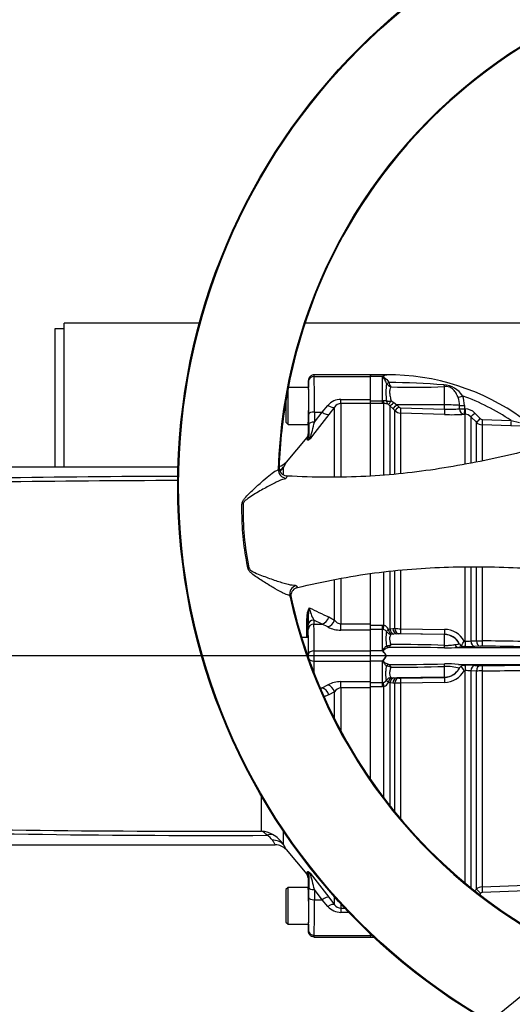
# Paper-space layout 'Sheet1' of a CAD drawing. Units: millimetres. Extents: x 0 to 594, y 0 to 420.
# Drawn here: x 87 to 121, y 301 to 371 of the extents above; entities that cross this region are included whole.
import ezdxf
from ezdxf.enums import TextEntityAlignment as Align
from ezdxf.lldxf.tags import DXFTag

# ---------------------------------------------------------------- set-up
doc = ezdxf.new("R2010")
doc.units = ezdxf.units.MM
for name, color, linetype in [('Default', 7, 'Continuous'), ('DV2_Default', 7, 'Continuous'), ('GB-IB9-CTUBE_200', 7, 'Continuous'), ('II2-01-STD', 7, 'Continuous'), ('II2-04THW-STD', 7, 'Continuous'), ('II2-05-STD', 7, 'Continuous'), ('TSH-1', 7, 'Continuous')]:
    doc.layers.add(name, color=color, linetype=linetype)
doc.styles.add('SEACAD_Arial', font='arial.ttf')
tags = doc.linetypes.add('CENTER2', pattern=[28.575, 19.05, -3.175, 3.175, -3.175]).pattern_tags.tags
tags[10:11] = [DXFTag(74, 4), DXFTag(75, 0), DXFTag(340, '0'), DXFTag(46, 0.0), DXFTag(50, 0.0), DXFTag(44, 0.0), DXFTag(45, 0.0)]
tags[8:9] = [DXFTag(74, 4), DXFTag(75, 0), DXFTag(340, '0'), DXFTag(46, 0.0), DXFTag(50, 0.0), DXFTag(44, 0.0), DXFTag(45, 0.0)]
tags[6:7] = [DXFTag(74, 4), DXFTag(75, 0), DXFTag(340, '0'), DXFTag(46, 0.0), DXFTag(50, 0.0), DXFTag(44, 0.0), DXFTag(45, 0.0)]
tags[4:5] = [DXFTag(74, 4), DXFTag(75, 0), DXFTag(340, '0'), DXFTag(46, 0.0), DXFTag(50, 0.0), DXFTag(44, 0.0), DXFTag(45, 0.0)]

# ---------------------------------------------------------------- blocks, each defined once
blk = doc.blocks.new('SE3')
at = {"layer": 'DV2_Default', "color": 7, "linetype": 'CENTER2'}
blk.add_line((232.431, 325.723), (62.647, 325.723), dxfattribs=at)
at = {"layer": 'GB-IB9-CTUBE_200', "color": 7, "linetype": 'Continuous'}
for p, q in [((89.964, 339.028), (89.964, 349.153)), ((99.483, 349.153), (89.964, 349.153)), ((126.968, 349.153), (106.911, 349.153)), ((89.314, 348.766), (89.314, 339.024)), ((89.964, 348.766), (89.314, 348.766))]:
    blk.add_line(p, q, dxfattribs=at)
at = {"layer": 'II2-01-STD', "color": 7, "linetype": 'Continuous'}
for p, q in [((111.514, 345.403), (111.514, 345.523)), ((112.623, 345.523), (111.514, 345.523)), ((112.374, 345.403), (111.514, 345.403)), ((111.514, 343.785), (111.514, 345.403)), ((112.374, 343.691), (112.374, 345.403)), ((112.661, 345.518), (112.623, 345.523)), ((112.653, 344.914), (112.652, 344.916)), ((112.816, 344.981), (112.817, 344.976)), ((116.735, 343.402), (116.735, 344.695)), ((111.514, 343.691), (112.374, 343.691)), ((112.374, 343.492), (111.514, 343.492)), ((112.374, 343.691), (112.416, 343.693)), ((112.374, 343.492), (112.374, 343.691)), ((112.466, 343.492), (112.374, 343.492)), ((112.466, 338.481), (112.466, 343.492)), ((112.89, 343.345), (112.776, 343.438)), ((112.89, 343.345), (112.89, 338.517)), ((113.087, 343.145), (112.89, 343.345)), ((112.976, 343.685), (113.166, 343.564)), ((113.166, 343.564), (113.363, 343.405)), ((116.735, 343.402), (113.363, 343.405)), ((113.363, 343.405), (113.508, 343.258)), ((116.735, 343.096), (116.735, 343.402)), ((117.781, 343.132), (117.781, 343.368)), ((118.129, 343.358), (118.13, 343.122)), ((113.232, 342.998), (113.087, 343.145)), ((113.232, 338.524), (113.232, 342.998)), ((113.636, 342.823), (113.636, 338.593)), ((116.728, 342.719), (113.636, 342.823)), ((113.643, 343.199), (116.735, 343.096)), ((118.178, 342.741), (118.123, 342.743)), ((118.13, 343.122), (118.184, 343.12)), ((118.178, 339.242), (118.178, 342.741)), ((118.581, 342.565), (118.581, 339.317)), ((118.973, 342.172), (118.581, 342.565)), ((118.855, 342.828), (119.246, 342.435)), ((118.973, 339.407), (118.973, 342.172)), ((119.376, 341.997), (119.376, 339.484)), ((121.407, 341.929), (119.376, 341.997)), ((119.381, 342.377), (121.41, 342.31)), ((122.097, 341.91), (121.407, 341.929)), ((121.41, 342.31), (122.009, 342.169)), ((112.466, 327.884), (112.466, 331.646)), ((112.89, 331.69), (112.89, 327.63)), ((113.232, 327.652), (113.232, 331.738)), ((113.636, 331.781), (113.636, 327.639)), ((118.178, 326.763), (118.178, 332.006)), ((118.581, 331.999), (118.581, 326.776)), ((118.973, 326.79), (118.973, 332)), ((119.376, 331.996), (119.376, 326.784)), ((111.514, 327.891), (112.374, 327.891)), ((112.374, 327.592), (111.514, 327.592)), ((111.514, 326.083), (111.514, 327.537)), ((112.374, 327.891), (112.466, 327.884)), ((112.374, 327.592), (112.374, 327.891)), ((112.374, 326.083), (112.374, 327.592)), ((112.416, 327.587), (112.374, 327.592)), ((112.776, 327.598), (112.89, 327.63)), ((112.89, 327.63), (113.087, 327.647)), ((113.087, 327.647), (113.232, 327.652)), ((113.636, 327.639), (116.728, 327.591)), ((113.166, 327.265), (112.976, 327.245)), ((113.363, 327.278), (113.166, 327.265)), ((113.508, 327.284), (113.363, 327.278)), ((116.735, 327.22), (113.363, 327.278)), ((116.735, 327.236), (113.643, 327.284)), ((116.735, 327.22), (116.735, 327.236)), ((116.735, 326.465), (116.735, 327.22)), ((117.772, 326.587), (117.772, 326.599)), ((118.111, 326.764), (118.178, 326.763)), ((118.581, 326.776), (118.973, 326.79)), ((112.374, 326.083), (111.514, 326.083)), ((111.514, 325.363), (111.514, 326.083)), ((112.652, 326.441), (112.653, 326.442)), ((112.817, 326.321), (112.816, 326.321)), ((117.703, 326.323), (124.385, 326.323)), ((118.187, 326.388), (118.12, 326.389)), ((118.12, 326.389), (118.12, 326.376)), ((119.25, 326.409), (118.859, 326.395)), ((112.374, 325.363), (111.514, 325.363)), ((111.514, 323.91), (111.514, 325.363)), ((112.374, 323.855), (112.374, 325.363)), ((112.639, 325.723), (112.623, 325.723)), ((112.653, 325.005), (112.652, 325.006)), ((112.816, 325.126), (112.817, 325.126)), ((116.735, 324.227), (116.735, 324.981)), ((117.703, 325.124), (124.385, 325.124)), ((118.106, 325.058), (118.187, 325.059)), ((118.178, 324.684), (118.111, 324.683)), ((118.178, 309.733), (118.178, 324.684)), ((118.581, 324.67), (118.581, 309.402)), ((118.973, 324.656), (118.581, 324.67)), ((118.859, 325.052), (119.25, 325.037)), ((118.973, 309.285), (118.973, 324.656)), ((119.376, 324.663), (119.376, 309.46)), ((111.514, 323.855), (112.374, 323.855)), ((112.374, 323.855), (112.416, 323.859)), ((112.374, 323.556), (112.374, 323.855)), ((112.89, 323.817), (112.776, 323.849)), ((112.976, 324.202), (113.166, 324.181)), ((113.166, 324.181), (113.363, 324.168)), ((116.735, 324.227), (113.363, 324.168)), ((113.363, 324.168), (113.508, 324.163)), ((116.728, 323.855), (113.636, 323.807)), ((113.643, 324.162), (116.735, 324.211)), ((116.735, 324.211), (116.735, 324.227)), ((112.374, 323.556), (111.514, 323.556)), ((112.466, 323.563), (112.374, 323.556)), ((112.466, 315.718), (112.466, 323.563)), ((112.89, 323.817), (112.89, 315.169)), ((113.087, 323.8), (112.89, 323.817)), ((113.232, 323.795), (113.087, 323.8)), ((113.232, 314.741), (113.232, 323.795)), ((113.636, 323.807), (113.636, 314.254)), ((118.886, 309.197), (118.973, 309.285)), ((118.973, 309.285), (119.256, 309.003)), ((119.376, 309.46), (127.284, 309.737)), ((119.376, 309.46), (119.39, 309.061)), ((127.298, 309.338), (119.39, 309.061)), ((119.256, 309.003), (119.208, 308.955)), ((111.514, 306.043), (111.514, 306.144)), ((111.62, 306.043), (111.514, 306.043)), ((111.514, 306.043), (111.514, 305.923)), ((111.514, 305.923), (111.748, 305.923))]:
    blk.add_line(p, q, dxfattribs=at)
for centre, radius, start, end in [((112.887, 344.796), 0.795, 126.45738, 130.18516), ((112.737, 344.88), 0.642, 96.76692, 120.12903), ((112.714, 329.336), 16.187, 54.10636, 90.29684), ((112.672, 345.769), 0.252, 267.50632, 268.97473), ((116.582, 344.293), 3.978, 171.01359, 189.09526), ((113.114, 345.174), 0.529, 209.41003, 251.6016), ((112.052, 283.646), 61.34, 85.67462, 89.28645), ((113.568, 345.117), 0.764, 190.63698, 215.64047), ((114.608, 382.971), 38.335, 267.51596, 273.18056), ((116.577, 343.121), 1.693, 32.53648, 86.5624), ((112.714, 329.336), 15.618, 56.16859, 70.20334), ((116.302, 343.366), 1.827, 359.72917, 21.35468), ((112.458, 343.049), 0.646, 72.31612, 93.70571), ((112.485, 342.695), 0.798, 68.61145, 91.41659), ((113.65, 343.397), 0.198, 224.63675, 268.04332), ((116.229, 343.38), 1.552, 359.54107, 20.08996), ((113.656, 343.422), 0.6, 225.02763, 268.04243), ((117.204, 355.998), 13.287, 267.94608, 273.96545), ((117.043, 349.323), 6.235, 267.17146, 276.80426), ((118.158, 342.145), 0.596, 44.76048, 88.063), ((118.151, 342.127), 0.994, 44.84993, 88.07003), ((119.397, 342.596), 0.6, 225.00571, 268.0293), ((119.387, 342.575), 0.199, 224.8486, 268.0977), ((112.362, 327.238), 0.354, 34.38162, 81.219), ((112.331, 327.427), 0.477, 21.05072, 73.64922), ((115.066, 326.937), 2.463, 168.26877, 191.59356), ((113.672, 335.374), 7.735, 266.7448, 269.7341), ((116.708, 325.99), 1.602, 28.89037, 89.29074), ((113.591, 324.497), 2.787, 88.93223, 91.69603), ((116.715, 326.04), 1.196, 27.89401, 89.04603), ((118.099, 326.788), 0.377, 209.95487, 240.17035), ((113.848, 329.353), 4.988, 324.55254, 328.72087), ((118.257, 330.442), 3.68, 268.76354, 275.05015), ((119.445, 343.252), 16.469, 268.35607, 269.75949), ((112.604, -213.741), 540.567, 88.75169, 89.28223), ((111.043, 324.9), 1.781, 39.91816, 41.62983), ((111.059, 324.908), 1.764, 27.53412, 40.0532), ((111.247, 325.069), 1.538, 25.1611, 39.68572), ((112.671, 326.989), 0.547, 268.1546, 300.29873), ((113.781, 210.03), 116.295, 88.5513, 90.47582), ((113.681, 240.162), 86.358, 87.97321, 90.48719), ((116.896, 335.139), 8.853, 268.87194, 275.22771), ((118.147, 326.805), 0.417, 235.59662, 266.34272), ((118.374, 341.292), 14.905, 269.28078, 271.86283), ((119.34, 323.525), 2.885, 89.11472, 91.78245), ((112.651, -200.049), 526.502, 88.72293, 89.26723), ((111.045, 326.545), 1.779, 318.36897, 320.08303), ((111.066, 326.534), 1.755, 319.9152, 332.49749), ((111.247, 326.377), 1.538, 320.31383, 334.83935), ((112.671, 324.458), 0.547, 59.69917, 91.84749), ((113.781, 441.417), 116.295, 269.52418, 271.4487), ((113.681, 411.285), 86.358, 269.51281, 272.02679), ((116.896, 316.308), 8.853, 84.77229, 91.12806), ((116.708, 325.457), 1.602, 270.70926, 331.10963), ((116.831, 321.321), 3.661, 75.10158, 91.49548), ((116.715, 325.408), 1.197, 270.98639, 336.16257), ((116.836, 325.447), 1.105, 327.86729, 328.82509), ((118.081, 324.718), 0.334, 107.14396, 152.52295), ((113.951, 322.16), 4.865, 31.23806, 35.80484), ((118.144, 324.456), 0.603, 93.62166, 105.3021), ((118.257, 321.004), 3.681, 84.95081, 91.2355), ((118.374, 310.151), 14.909, 88.13755, 90.71885), ((119.445, 308.19), 16.473, 90.24071, 91.64373), ((119.34, 327.924), 2.888, 268.21888, 270.88396), ((112.604, 865.187), 540.567, 270.71777, 271.24831), ((112.651, 851.495), 526.502, 270.73277, 271.27707), ((112.359, 324.215), 0.36, 279.21854, 325.18084), ((112.332, 324.02), 0.477, 286.34857, 338.95149), ((113.591, 326.949), 2.787, 268.30397, 271.06777), ((113.672, 316.073), 7.735, 90.2659, 93.2552), ((119.397, 308.86), 0.6, 91.99386, 134.9688)]:
    blk.add_arc(centre, radius, start, end, dxfattribs=at)
for centre, major_axis, ratio, start_param, end_param in [((112.816, 345), (-0.181, -0.085), 0.087437, 0.404718, 1.529147), ((112.817, 344.998), (-0.182, -0.083), 0.098373, 0.403135, 1.524669), ((116.742, 345.061), (0.045, -0.397), 0.288577, -0.923243, -0.433526), ((118.011, 344.051), (-0.371, -0.149), 0.039126, 0.493505, 1.536004), ((112.466, 343.89), (0.007, -0.4), 0.152189, 5.222916, 6.160747), ((112.983, 343.778), (-0.392, -0.081), 0.223626, 0.52766, 1.506761), ((112.983, 343.778), (-0.167, -0.363), 0.788441, 5.359475, 6.136291), ((112.983, 343.778), (-0.211, -0.34), 0.109851, 0.090704, 1.363543), ((113.173, 343.626), (-0.286, -0.28), 0.098765, 0.076517, 1.450064), ((113.37, 343.426), (-0.284, -0.281), 0.024936, 0.077702, 1.521557), ((113.515, 343.279), (-0.284, -0.281), 0.02494, 0.07855, 1.52156), ((116.714, 343.339), (1.2, 0), 0.052336, 0.475365, 1.553343), ((118.137, 343.377), (-0.4, -0.001), 0.048796, 0.475273, 1.551851), ((113.65, 343.22), (-0.013, -0.4), 0.015719, 4.765295, 6.17166), ((116.742, 343.117), (-0.013, -0.4), 0.015718, 4.765295, 6.173765), ((118.137, 343.142), (0.033, -0.399), 0.889443, 4.66379, 6.152372), ((118.137, 343.142), (-0.4, -0.001), 0.048685, 0.474674, 1.551568), ((118.137, 343.142), (-0.014, -0.4), 0.017494, 4.761742, 6.223523), ((118.192, 343.14), (-0.014, -0.4), 0.017666, 4.761681, 6.223572), ((118.864, 342.847), (-0.283, -0.282), 0.018456, 0.042899, 1.521795), ((119.256, 342.454), (-0.283, -0.282), 0.016709, 0.044312, 1.521172), ((119.39, 342.396), (-0.013, -0.4), 0.02227, 4.75978, 6.220336), ((121.421, 342.328), (-0.013, -0.4), 0.027702, 4.756824, 6.223128), ((112.466, 327.932), (-0.061, -0.395), 0.018506, 0.513377, 1.451208), ((112.983, 327.634), (-0.326, -0.231), 0.256726, 5.20671, 5.983526), ((112.983, 327.634), (0.3, -0.265), 0.954463, 4.415779, 5.39488), ((112.983, 327.634), (0.052, -0.397), 0.525162, 4.734837, 6.007676), ((113.173, 327.66), (0.056, -0.396), 0.710986, 4.688388, 6.061935), ((113.37, 327.678), (0.014, -0.4), 0.710392, 4.764911, 6.208767), ((113.515, 327.683), (0.014, -0.4), 0.710454, 4.765751, 6.20876), ((113.65, 327.684), (-0.006, -0.4), 0.033354, 4.824439, 6.230804), ((116.742, 327.635), (-0.006, -0.4), 0.03338, 4.822335, 6.230804), ((116.714, 326.022), (1.2, 0), 0.99863, 0.491648, 1.553343), ((118.192, 326.787), (-0.004, -0.4), 0.034369, 4.773709, 6.232071), ((118.864, 326.794), (0.015, -0.4), 0.708378, 4.729662, 6.211298), ((119.256, 326.809), (0.015, -0.4), 0.708449, 4.732213, 6.211675), ((119.39, 326.81), (-0.005, -0.4), 0.03415, 4.777862, 6.232795), ((112.429, 326.161), (-0.17, -0.105), 0.48782, 1.161934, 1.283012), ((112.816, 326.52), (0.04, -0.196), 0.901877, 4.933798, 6.059128), ((112.817, 326.52), (0.046, -0.195), 0.904334, 4.903778, 6.026008), ((116.742, 326.663), (-0.024, -0.399), 0.01372, 0.343769, 1.052595), ((117.707, 326.722), (0.018, -0.4), 0.730266, 5.208176, 6.207894), ((118.125, 326.776), (-0.4, 0.005), 0.998693, 0.504462, 1.572375), ((112.429, 325.286), (-0.17, 0.105), 0.48782, -1.283012, -1.161934), ((112.816, 324.927), (0.04, 0.196), 0.901877, 0.224058, 1.349387), ((112.817, 324.927), (0.046, 0.195), 0.904334, 0.257177, 1.379408), ((116.742, 324.783), (-0.024, 0.399), 0.01372, -1.052595, -0.343769), ((116.714, 325.425), (1.2, 0), 0.99863, 4.729842, 5.791537), ((118.192, 324.659), (-0.004, 0.4), 0.034369, 0.051115, 1.509476), ((118.864, 324.653), (0.015, 0.4), 0.708378, 0.071887, 1.553523), ((119.256, 324.638), (0.015, 0.4), 0.708449, 0.07151, 1.550972), ((119.39, 324.637), (-0.005, 0.4), 0.03415, 0.05039, 1.505323), ((112.466, 323.514), (-0.061, 0.395), 0.018506, -1.451208, -0.513377), ((112.983, 323.813), (-0.3, -0.265), 0.954463, 4.029898, 5.008999), ((112.983, 323.813), (-0.326, 0.231), 0.256726, 0.299659, 1.076476), ((112.983, 323.813), (0.052, 0.397), 0.525162, 0.275509, 1.548348), ((113.173, 323.786), (-0.056, -0.396), 0.710986, 3.362843, 4.73639), ((113.37, 323.769), (0.014, 0.4), 0.710392, 0.074419, 1.518274), ((113.515, 323.764), (0.014, 0.4), 0.710454, 0.074425, 1.517435), ((113.65, 323.763), (-0.006, 0.4), 0.033354, 0.052381, 1.458747), ((116.742, 323.812), (-0.006, 0.4), 0.03338, 0.052381, 1.460851)]:
    blk.add_ellipse(centre, major_axis=major_axis, ratio=ratio, start_param=start_param, end_param=end_param, dxfattribs=at)
for points, knots in [([(112.652, 344.916), (112.632, 344.971), (112.61, 345.022), (112.563, 345.119), (112.538, 345.165), (112.487, 345.25), (112.461, 345.289), (112.425, 345.346), (112.413, 345.364), (112.404, 345.392), (112.403, 345.401), (112.406, 345.419), (112.41, 345.427), (112.415, 345.435)], [0, 0, 0, 0, 0.25, 0.25, 0.5, 0.5, 0.75, 0.75, 0.875, 0.875, 0.9375, 0.9375, 1, 1, 1, 1]), ([(112.668, 345.517), (112.613, 345.508), (112.554, 345.489), (112.483, 345.454), (112.469, 345.446), (112.443, 345.429), (112.43, 345.419), (112.422, 345.394), (112.433, 345.38), (112.457, 345.357), (112.471, 345.346), (112.6, 345.241), (112.724, 345.128), (112.816, 344.981)], [0, 0, 0, 0, 0.25, 0.25, 0.3125, 0.3125, 0.375, 0.375, 0.4375, 0.4375, 0.5, 0.5, 1, 1, 1, 1]), ([(112.947, 344.672), (112.921, 344.62), (112.899, 344.559), (112.876, 344.453), (112.871, 344.415), (112.865, 344.336), (112.864, 344.295), (112.868, 344.21), (112.872, 344.166), (112.885, 344.074), (112.894, 344.027), (112.924, 343.885), (112.95, 343.787), (112.976, 343.685)], [0, 0, 0, 0, 0.25, 0.25, 0.375, 0.375, 0.5, 0.5, 0.625, 0.625, 0.75, 0.75, 1, 1, 1, 1]), ([(117.687, 343.913), (117.646, 344.021), (117.599, 344.122), (117.515, 344.265), (117.485, 344.311), (117.419, 344.398), (117.384, 344.438), (117.307, 344.514), (117.265, 344.549), (117.196, 344.595), (117.172, 344.61), (117.122, 344.636), (117.096, 344.647), (117.015, 344.678), (116.96, 344.691), (116.846, 344.703), (116.79, 344.702), (116.735, 344.695)], [0, 0, 0, 0, 0.25, 0.25, 0.375, 0.375, 0.5, 0.5, 0.625, 0.625, 0.6875, 0.6875, 0.75, 0.75, 0.875, 0.875, 1, 1, 1, 1]), ([(112.976, 327.245), (112.963, 327.233), (112.95, 327.219), (112.926, 327.185), (112.914, 327.166), (112.884, 327.101), (112.87, 327.048), (112.864, 326.953), (112.864, 326.919), (112.871, 326.847), (112.876, 326.809), (112.899, 326.69), (112.922, 326.606), (112.947, 326.516)], [0, 0, 0, 0, 0.125, 0.125, 0.25, 0.25, 0.5, 0.5, 0.625, 0.625, 0.75, 0.75, 1, 1, 1, 1]), ([(112.409, 326.043), (112.404, 326.055), (112.4, 326.067), (112.398, 326.091), (112.401, 326.102), (112.413, 326.136), (112.426, 326.157), (112.463, 326.216), (112.489, 326.253), (112.539, 326.319), (112.563, 326.349), (112.61, 326.402), (112.632, 326.424), (112.652, 326.441)], [0, 0, 0, 0, 0.0625, 0.0625, 0.125, 0.125, 0.25, 0.25, 0.5, 0.5, 0.75, 0.75, 1, 1, 1, 1]), ([(112.816, 326.321), (112.785, 326.316), (112.752, 326.306), (112.68, 326.277), (112.642, 326.258), (112.565, 326.215), (112.526, 326.19), (112.477, 326.154), (112.467, 326.147), (112.448, 326.131), (112.439, 326.123), (112.427, 326.11), (112.423, 326.105), (112.417, 326.095), (112.415, 326.09), (112.415, 326.078), (112.417, 326.072), (112.423, 326.062), (112.426, 326.057), (112.43, 326.052)], [0, 0, 0, 0, 0.25, 0.25, 0.5, 0.5, 0.75, 0.75, 0.8125, 0.8125, 0.875, 0.875, 0.90625, 0.90625, 0.9375, 0.9375, 0.96875, 0.96875, 1, 1, 1, 1]), ([(116.735, 326.465), (116.805, 326.461), (116.874, 326.46), (116.974, 326.463), (117.008, 326.465), (117.073, 326.471), (117.104, 326.474), (117.196, 326.485), (117.254, 326.494), (117.362, 326.51), (117.412, 326.517), (117.458, 326.52)], [0, 0, 0, 0, 0.25, 0.25, 0.375, 0.375, 0.5, 0.5, 0.75, 0.75, 1, 1, 1, 1]), ([(117.458, 326.52), (117.514, 326.525), (117.562, 326.53), (117.642, 326.541), (117.674, 326.547), (117.725, 326.56), (117.743, 326.566), (117.766, 326.578), (117.772, 326.583), (117.772, 326.587)], [0, 0, 0, 0, 0.25, 0.25, 0.5, 0.5, 0.75, 0.75, 1, 1, 1, 1]), ([(118.12, 326.376), (118.12, 326.371), (118.112, 326.366), (118.087, 326.358), (118.077, 326.356), (118.051, 326.351), (118.036, 326.349), (117.985, 326.342), (117.941, 326.337), (117.863, 326.331), (117.834, 326.329), (117.787, 326.327), (117.771, 326.326), (117.738, 326.324), (117.72, 326.323), (117.703, 326.323)], [0, 0, 0, 0, 0.25, 0.25, 0.375, 0.375, 0.5, 0.5, 0.75, 0.75, 0.875, 0.875, 0.9375, 0.9375, 1, 1, 1, 1]), ([(112.652, 325.006), (112.632, 325.022), (112.61, 325.045), (112.563, 325.097), (112.539, 325.128), (112.489, 325.194), (112.463, 325.23), (112.426, 325.29), (112.413, 325.311), (112.401, 325.344), (112.398, 325.356), (112.4, 325.38), (112.404, 325.392), (112.409, 325.404)], [0, 0, 0, 0, 0.25, 0.25, 0.5, 0.5, 0.75, 0.75, 0.875, 0.875, 0.9375, 0.9375, 1, 1, 1, 1]), ([(112.43, 325.395), (112.426, 325.39), (112.423, 325.385), (112.417, 325.375), (112.415, 325.369), (112.415, 325.357), (112.417, 325.352), (112.423, 325.342), (112.427, 325.337), (112.439, 325.323), (112.448, 325.315), (112.467, 325.3), (112.477, 325.292), (112.526, 325.256), (112.565, 325.232), (112.642, 325.188), (112.68, 325.17), (112.752, 325.141), (112.785, 325.131), (112.816, 325.126)], [0, 0, 0, 0, 0.03125, 0.03125, 0.0625, 0.0625, 0.09375, 0.09375, 0.125, 0.125, 0.1875, 0.1875, 0.25, 0.25, 0.5, 0.5, 0.75, 0.75, 1, 1, 1, 1]), ([(112.654, 324.009), (112.641, 324.059), (112.628, 324.119), (112.613, 324.221), (112.61, 324.257), (112.604, 324.333), (112.603, 324.373), (112.603, 324.5), (112.608, 324.592), (112.627, 324.789), (112.639, 324.894), (112.653, 325.005)], [0, 0, 0, 0, 0.25, 0.25, 0.375, 0.375, 0.5, 0.5, 0.75, 0.75, 1, 1, 1, 1]), ([(112.947, 324.93), (112.921, 324.84), (112.899, 324.756), (112.876, 324.638), (112.871, 324.6), (112.865, 324.528), (112.864, 324.494), (112.868, 324.432), (112.872, 324.403), (112.885, 324.349), (112.894, 324.324), (112.924, 324.259), (112.95, 324.225), (112.976, 324.202)], [0, 0, 0, 0, 0.25, 0.25, 0.375, 0.375, 0.5, 0.5, 0.625, 0.625, 0.75, 0.75, 1, 1, 1, 1]), ([(117.703, 325.124), (117.703, 325.124), (117.704, 325.124), (117.705, 325.124), (117.707, 325.124), (117.712, 325.124), (117.721, 325.123), (117.739, 325.122), (117.754, 325.122), (117.783, 325.12), (117.802, 325.119), (117.856, 325.116), (117.888, 325.113), (117.947, 325.109), (117.973, 325.106), (118.018, 325.101), (118.038, 325.098), (118.088, 325.089), (118.107, 325.083), (118.12, 325.074), (118.121, 325.071), (118.118, 325.064), (118.113, 325.061), (118.106, 325.058)], [0, 0, 0, 0, 0.001953, 0.001953, 0.003906, 0.007812, 0.015625, 0.03125, 0.0625, 0.0625, 0.125, 0.125, 0.25, 0.25, 0.375, 0.375, 0.5, 0.5, 0.75, 0.75, 0.875, 0.875, 1, 1, 1, 1])]:
    blk.add_open_spline(points, degree=3, knots=knots, dxfattribs=at)
for points in [[(112.633, 345.523), (112.646, 345.523), (112.657, 345.521), (112.668, 345.517)], [(112.947, 326.516), (112.896, 326.413), (112.845, 326.335), (112.817, 326.321)], [(112.817, 325.126), (112.845, 325.111), (112.896, 325.034), (112.947, 324.93)], [(119.39, 309.061), (119.34, 309.059), (119.291, 309.038), (119.256, 309.003)]]:
    blk.add_open_spline(points, degree=3, dxfattribs=at)
at = {"layer": 'II2-04THW-STD', "color": 7, "linetype": 'Continuous'}
for p, q in [((105.03, 338.856), (105.09, 338.997)), ((105.652, 338.389), (105.587, 338.241)), ((105.652, 338.391), (105.595, 338.396)), ((105.652, 338.391), (105.652, 338.389)), ((106.283, 330.667), (106.374, 330.533)), ((106.319, 330.516), (106.374, 330.532)), ((106.374, 330.533), (106.374, 330.532)), ((105.932, 329.833), (105.847, 329.961))]:
    blk.add_line(p, q, dxfattribs=at)
for radius in [43.558, 43.558, 43.498]:
    blk.add_circle((141.514, 337.723), radius, dxfattribs=at)
for centre, radius, start, end in [((141.514, 337.723), 36.502, 72.27847, 178.22156), ((141.514, 337.723), 36.442, 80.76263, 169.73734), ((141.514, 337.723), 36.442, 80.90185, 169.59831), ((141.069, 337.746), 36, 169.64618, 178.00816), ((141.068, 337.734), 36.001, 169.62816, 177.16204), ((105.671, 338.972), 0.581, 177.55127, 262.51171), ((121.757, 335.908), 19.205, 178.51169, 191.98831), ((106.499, 329.963), 0.581, 107.98356, 192.94898), ((141.514, 337.723), 36.502, 192.27847, 298.22156), ((141.08, 337.62), 36, 192.49191, 200.85379), ((141.077, 337.631), 36.001, 193.33801, 200.87181), ((141.514, 337.723), 36.442, 200.76263, 289.73734), ((141.514, 337.723), 36.442, 200.90155, 270)]:
    blk.add_arc(centre, radius, start, end, dxfattribs=at)
for centre, major_axis, ratio, start_param, end_param in [((105.629, 338.838), (-0.55, 0.24), 0.995593, 0.381308, 1.909758), ((105.694, 338.985), (0.549, -0.241), 0.995575, 4.960353, 5.055086), ((106.433, 330.088), (-0.497, -0.336), 0.995591, 4.373502, 5.901946), ((106.523, 329.955), (0.496, 0.337), 0.995573, 1.228177, 1.322825)]:
    blk.add_ellipse(centre, major_axis=major_axis, ratio=ratio, start_param=start_param, end_param=end_param, dxfattribs=at)
for points, knots in [([(126.684, 341.263), (125.799, 341.016), (124.918, 340.777), (123.18, 340.324), (122.322, 340.111), (119.766, 339.514), (118.082, 339.174), (114.679, 338.646), (112.963, 338.457), (110.296, 338.319), (109.391, 338.298), (107.538, 338.309), (106.598, 338.341), (105.652, 338.391)], [0, 0, 0, 0, 0.125, 0.125, 0.25, 0.25, 0.5, 0.5, 0.75, 0.75, 0.875, 0.875, 1, 1, 1, 1]), ([(105.847, 329.961), (105.838, 329.976), (105.819, 329.987), (105.762, 330.006), (105.724, 330.007), (105.625, 330.029), (105.562, 330.053), (105.422, 330.116), (105.343, 330.155), (105.083, 330.294), (104.88, 330.411), (104.45, 330.668), (104.218, 330.81), (103.739, 331.114), (103.49, 331.269), (103.192, 331.502), (103.134, 331.55), (103.022, 331.66), (102.97, 331.721), (102.897, 331.861), (102.886, 331.94), (102.855, 332.096), (102.84, 332.174), (102.71, 332.875), (102.622, 333.503), (102.505, 334.764), (102.477, 335.398), (102.477, 336.112), (102.477, 336.191), (102.478, 336.349), (102.473, 336.43), (102.513, 336.584), (102.552, 336.654), (102.639, 336.783), (102.687, 336.842), (102.938, 337.129), (103.159, 337.331), (103.574, 337.716), (103.775, 337.897), (104.158, 338.234), (104.334, 338.385), (104.644, 338.633), (104.776, 338.727), (104.916, 338.788), (104.954, 338.796), (105.007, 338.825), (105.024, 338.84), (105.03, 338.856)], [0, 0, 0, 0, 0.03125, 0.03125, 0.0625, 0.0625, 0.09375, 0.09375, 0.125, 0.125, 0.1875, 0.1875, 0.25, 0.25, 0.3125, 0.3125, 0.328125, 0.328125, 0.34375, 0.34375, 0.359375, 0.359375, 0.375, 0.375, 0.5, 0.5, 0.625, 0.625, 0.640625, 0.640625, 0.65625, 0.65625, 0.671875, 0.671875, 0.6875, 0.6875, 0.75, 0.75, 0.8125, 0.8125, 0.875, 0.875, 0.9375, 0.9375, 0.96875, 0.96875, 1, 1, 1, 1]), ([(105.44, 338.168), (105.305, 338.148), (105.11, 338.067), (104.667, 337.853), (104.416, 337.718), (103.885, 337.421), (103.607, 337.26), (103.178, 336.996), (103.032, 336.905), (102.821, 336.752), (102.751, 336.7), (102.655, 336.607), (102.625, 336.573), (102.576, 336.497), (102.558, 336.452), (102.558, 336.407)], [0, 0, 0, 0, 0.25, 0.25, 0.5, 0.5, 0.75, 0.75, 0.875, 0.875, 0.9375, 0.9375, 0.96875, 0.96875, 1, 1, 1, 1]), ([(105.587, 338.241), (105.581, 338.228), (105.566, 338.215), (105.517, 338.19), (105.483, 338.179), (105.44, 338.168)], [0, 0, 0, 0, 0.5, 0.5, 1, 1, 1, 1]), ([(102.971, 331.919), (102.979, 331.874), (103.005, 331.833), (103.067, 331.767), (103.103, 331.74), (103.215, 331.665), (103.293, 331.626), (103.529, 331.515), (103.687, 331.452), (104.156, 331.271), (104.464, 331.162), (105.037, 330.968), (105.309, 330.881), (105.783, 330.751), (105.987, 330.707), (106.125, 330.712)], [0, 0, 0, 0, 0.03125, 0.03125, 0.0625, 0.0625, 0.125, 0.125, 0.25, 0.25, 0.5, 0.5, 0.75, 0.75, 1, 1, 1, 1]), ([(106.374, 330.532), (107.295, 330.753), (108.213, 330.955), (110.033, 331.304), (110.927, 331.448), (113.575, 331.799), (115.297, 331.927), (118.739, 332.027), (120.456, 331.999), (123.078, 331.879), (123.961, 331.826), (125.753, 331.697), (126.662, 331.622), (127.578, 331.541)], [0, 0, 0, 0, 0.125, 0.125, 0.25, 0.25, 0.5, 0.5, 0.75, 0.75, 0.875, 0.875, 1, 1, 1, 1]), ([(106.125, 330.712), (106.136, 330.711), (106.147, 330.711), (106.167, 330.709), (106.176, 330.708), (106.202, 330.704), (106.218, 330.701), (106.257, 330.689), (106.274, 330.679), (106.283, 330.667)], [0, 0, 0, 0, 0.125, 0.125, 0.25, 0.25, 0.5, 0.5, 1, 1, 1, 1])]:
    blk.add_open_spline(points, degree=3, knots=knots, dxfattribs=at)
at = {"layer": 'II2-05-STD', "color": 7, "linetype": 'Continuous'}
for p, q in [((111.514, 345.523), (107.561, 345.523)), ((107.563, 345.403), (111.514, 345.403)), ((111.514, 345.523), (111.514, 345.403)), ((111.514, 343.785), (111.514, 345.403)), ((107.156, 344.623), (105.731, 344.623)), ((107.161, 345.127), (107.156, 344.623)), ((105.724, 342.023), (105.724, 344.587)), ((107.164, 344.523), (107.164, 343.003)), ((105.564, 343.674), (105.564, 342.183)), ((108.12, 342.892), (108.525, 343.364)), ((108.984, 343.243), (108.58, 342.723)), ((108.984, 338.348), (108.984, 343.243)), ((109.444, 343.496), (109.444, 343.785)), ((109.444, 343.785), (111.514, 343.785)), ((111.514, 343.496), (109.444, 343.496)), ((109.444, 343.496), (109.444, 338.35)), ((111.514, 343.496), (111.514, 343.785)), ((111.514, 338.426), (111.514, 343.496)), ((107.171, 342.045), (107.173, 342.755)), ((107.573, 342.892), (107.571, 342.182)), ((107.571, 342.182), (108.12, 342.892)), ((107.573, 342.892), (108.12, 342.892)), ((105.564, 342.183), (105.724, 342.023)), ((105.724, 342.023), (107.134, 342.023)), ((107.134, 342.023), (107.128, 341.354)), ((107.034, 341.1), (105.581, 339.368)), ((97.98, 339.023), (72.553, 339.023)), ((105.387, 339.002), (105.387, 338.478)), ((111.514, 327.977), (111.514, 331.53)), ((108.984, 328.249), (108.984, 331.107)), ((109.444, 331.18), (109.444, 327.977)), ((108.12, 327.966), (107.533, 328.251)), ((107.533, 328.251), (107.54, 327.966)), ((108.58, 328.466), (108.984, 328.249)), ((107.14, 327.591), (107.133, 327.876)), ((107.54, 327.966), (108.12, 327.966)), ((108.525, 327.764), (108.12, 327.966)), ((109.444, 327.537), (109.444, 327.977)), ((109.444, 327.977), (111.514, 327.977)), ((111.514, 327.537), (109.444, 327.537)), ((111.514, 327.537), (111.514, 327.977)), ((111.514, 326.083), (111.514, 327.537)), ((107.145, 327.023), (106.708, 327.023)), ((107.56, 326.083), (111.514, 326.083)), ((111.514, 325.363), (111.514, 326.083)), ((107.56, 325.363), (111.514, 325.363)), ((111.514, 323.91), (111.514, 325.363)), ((109.444, 323.469), (109.444, 323.91)), ((109.444, 323.91), (111.514, 323.91)), ((111.514, 323.469), (111.514, 323.91)), ((107.97, 323.481), (108.12, 323.481)), ((108.022, 323.433), (108.12, 323.481)), ((108.12, 323.481), (108.525, 323.683)), ((108.984, 323.198), (108.58, 322.981)), ((108.984, 321.296), (108.984, 323.198)), ((111.514, 323.469), (109.444, 323.469)), ((109.444, 323.469), (109.444, 320.416)), ((111.514, 317.034), (111.514, 323.469)), ((103.855, 313.389), (103.855, 315.835)), ((105.387, 313.39), (105.387, 312.444)), ((72.553, 312.423), (104.817, 312.423)), ((105.581, 312.079), (107.034, 310.346)), ((107.128, 310.093), (107.134, 309.423)), ((105.724, 309.423), (105.564, 309.263)), ((105.564, 309.263), (105.564, 306.983)), ((105.724, 306.823), (105.724, 309.423)), ((107.134, 309.423), (105.724, 309.423)), ((107.173, 308.691), (107.171, 309.402)), ((108.12, 308.554), (107.571, 309.264)), ((107.571, 309.264), (107.573, 308.554)), ((108.58, 308.724), (108.984, 308.203)), ((108.984, 308.203), (108.984, 308.756)), ((107.164, 308.444), (107.164, 306.923)), ((107.573, 308.554), (108.12, 308.554)), ((108.525, 308.083), (108.12, 308.554)), ((109.444, 308.248), (109.444, 307.95)), ((109.444, 307.95), (109.444, 307.662)), ((109.444, 307.95), (109.72, 307.95)), ((109.993, 307.662), (109.444, 307.662)), ((105.564, 306.983), (105.724, 306.823)), ((105.724, 306.823), (107.156, 306.823)), ((107.156, 306.823), (107.161, 306.32)), ((107.561, 305.923), (111.514, 305.923)), ((107.563, 306.043), (111.514, 306.043)), ((111.514, 306.043), (111.514, 306.144)), ((111.514, 306.043), (111.514, 305.923))]:
    blk.add_line(p, q, dxfattribs=at)
for centre, radius, start, end in [((109.442, 342.575), 1.21, 89.91825, 139.33776), ((109.458, 342.927), 0.569, 91.39162, 146.28002), ((213.915, 260.528), 133.609, 142.03465, 142.9544), ((200.758, 341.782), 93.588, 179.83888, 180.36945), ((88.834, 346.358), 19.197, 343.8599, 347.43747), ((104.855, 339.968), 0.937, 284.70987, 320.40728), ((103.642, 340.129), 2.077, 316.95396, 327.15913), ((99.96, -508.184), 846.551, 90.133376, 91.849987), ((99.273, -593.871), 931.94, 90.078685, 91.634129), ((108.45, 328.414), 1.419, 150.45333, 182.28352), ((110.128, 328.384), 3.002, 165.94175, 179.67828), ((109.666, 329.526), 2.485, 189.56853, 210.88326), ((163.766, 446.522), 130.318, 244.28207, 244.94599), ((-1593.665, 325.723), 1700.699, 0.043807, 0.088727), ((148.104, 328.735), 40.979, 180.46759, 181.2011), ((109.478, 328.56), 0.583, 212.20132, 266.65838), ((109.428, 329.449), 1.913, 241.81299, 270.47482), ((109.428, 321.999), 1.911, 89.51054, 118.20165), ((109.48, 322.884), 0.586, 93.49705, 147.64325), ((163.766, 204.924), 130.318, 115.05401, 115.19364), ((99.96, 1159.63), 846.551, 268.150013, 270.289554), ((99.273, 1245.317), 931.939, 268.36587, 270.281721), ((103.315, 312.303), 1.213, 40.46522, 63.56743), ((103.563, 311.11), 2.298, 62.32791, 82.69042), ((103.736, 312.167), 1.051, 32.75862, 61.4282), ((103.642, 311.318), 2.077, 32.84114, 61.60852), ((104.828, 311.432), 0.991, 40.68921, 90.3739), ((200.799, 309.665), 93.629, 179.63067, 180.161), ((89.052, 305.145), 18.972, 12.54135, 16.16127), ((213.915, 390.918), 133.609, 217.0456, 217.96535), ((109.442, 308.871), 1.21, 220.6643, 270.07969), ((109.457, 308.518), 0.568, 213.63159, 268.69677)]:
    blk.add_arc(centre, radius, start, end, dxfattribs=at)
for centre, major_axis, ratio, start_param, end_param in [((107.563, 345.083), (-0.4, -0.006), 0.79997, 4.700752, 6.254096), ((107.559, 344.923), (-0.002, -0.6), 0.005819, 2.498108, 3.14161), ((107.472, 340.923), (0.045, 5.6), 0.016208, -1.211369, -0.64337), ((107.145, 343.323), (-0.011, -1.3), 0.017454, 2.747014, 3.141745), ((107.159, 344.927), (-0.002, -0.2), 0.017454, 2.498244, 3.176657), ((107.072, 340.927), (0.045, 5.2), 0.017454, -1.211348, -0.643349), ((108.525, 343.625), (0.475, -0.367), 0.357775, 4.982058, 6.184823), ((107.145, 343.323), (-0.011, -1.3), 0.017454, 0.000152, 1.322087), ((107.573, 342.752), (-0.4, 0.001), 0.351614, 4.713152, 6.264541), ((108.12, 343.103), (0.474, -0.368), 0.284198, 4.930045, 6.176194), ((107.571, 342.042), (-0.4, 0.001), 0.351614, 4.713152, 6.264541), ((106.773, 341.182), (0.398, 0.042), 0.988317, 5.481714, 6.168424), ((106.998, 325.881), (-0.135, -15.477), 0.017457, 2.989545, 3.162316), ((104.621, 339.639), (0.882, -0.471), 0.910386, 5.704385, 6.061297), ((106.726, 328.401), (0.4, 0.001), 0.173073, 5.58479, 6.274325), ((106.993, 325.723), (0, 15.472), 0.008727, -1.486677, -1.396856), ((107.533, 327.876), (0.4, 0.009), 0.936113, 1.54905, 3.116778), ((108.12, 328.527), (-0.261, -0.54), 0.756653, 0.567812, 1.813961), ((108.525, 328.304), (-0.319, -0.508), 0.738969, 0.703368, 1.906132), ((107.54, 327.591), (0.4, 0.009), 0.936113, 1.54905, 3.116778), ((107.124, 322.723), (0, 5.2), 0.008727, -0.927295, -0.359296), ((107.524, 322.723), (0, 5.6), 0.008104, -0.927295, -0.359296), ((107.145, 325.723), (0, 1.3), 0.008727, 4.602005, 6.283185), ((107.56, 325.843), (0.4, 0.003), 0.599992, 1.566869, 3.130684), ((107.559, 325.723), (0, 0.6), 0.002909, 4.068888, 5.35589), ((107.159, 325.723), (0, -0.2), 0.008727, 0.927295, 2.214297), ((107.56, 325.603), (-0.4, 0.003), 0.599992, 0.010908, 1.574723), ((107.524, 328.723), (0, -5.6), 0.008104, 0.717661, 0.927295), ((108.12, 322.919), (0.261, -0.54), 0.756653, 1.327631, 2.573781), ((108.525, 323.143), (0.319, -0.508), 0.738969, 1.235461, 2.438225), ((104.243, 312.243), (0.545, 0.838), 0.659179, 0.256254, 0.784474), ((104.621, 311.808), (0.882, 0.471), 0.910386, 0.221888, 1.120355), ((106.773, 310.265), (0.398, -0.042), 0.988317, 0.114761, 0.801472), ((106.998, 325.566), (-0.135, 15.477), 0.017457, 3.120869, 3.293641), ((107.145, 308.123), (-0.011, 1.3), 0.017454, 4.961098, 6.283033), ((107.571, 309.405), (-0.4, -0.001), 0.351614, 0.018644, 1.570033), ((107.072, 310.52), (0.045, -5.2), 0.017454, 0.643349, 1.211348), ((107.573, 308.695), (-0.4, -0.001), 0.351614, 0.018644, 1.570033), ((108.12, 308.343), (0.474, 0.368), 0.284198, 0.106991, 1.35314), ((107.472, 310.523), (0.045, -5.6), 0.016208, 0.64337, 1.211369), ((108.525, 307.822), (0.475, 0.367), 0.357775, 0.098363, 1.301127), ((107.145, 308.123), (-0.011, 1.3), 0.017454, 3.14144, 3.536171), ((107.159, 306.52), (-0.002, 0.2), 0.017454, 3.106528, 3.784941), ((107.563, 306.363), (0.4, -0.006), 0.79997, 3.170682, 4.724026), ((107.559, 306.523), (-0.002, 0.6), 0.005819, 3.141576, 3.785077)]:
    blk.add_ellipse(centre, major_axis=major_axis, ratio=ratio, start_param=start_param, end_param=end_param, dxfattribs=at)
for points, knots in [([(107.561, 345.523), (107.509, 345.523), (107.456, 345.513), (107.384, 345.483), (107.361, 345.471), (107.318, 345.442), (107.297, 345.426), (107.261, 345.389), (107.244, 345.369), (107.215, 345.326), (107.202, 345.303), (107.182, 345.255), (107.174, 345.23), (107.164, 345.179), (107.161, 345.153), (107.161, 345.127)], [0, 0, 0, 0, 0.25, 0.25, 0.375, 0.375, 0.5, 0.5, 0.625, 0.625, 0.75, 0.75, 0.875, 0.875, 1, 1, 1, 1]), ([(107.128, 341.354), (107.127, 341.308), (107.119, 341.263), (107.095, 341.197), (107.085, 341.177), (107.062, 341.137), (107.049, 341.118), (107.034, 341.1)], [0, 0, 0, 0, 0.5, 0.5, 0.75, 0.75, 1, 1, 1, 1]), ([(107.173, 341.178), (107.174, 341.126), (107.183, 341.084), (107.209, 341.042), (107.22, 341.031), (107.239, 341.022), (107.246, 341.02), (107.256, 341.019), (107.26, 341.019), (107.267, 341.019), (107.271, 341.02), (107.274, 341.021)], [0, 0, 0, 0, 0.5, 0.5, 0.75, 0.75, 0.875, 0.875, 0.9375, 0.9375, 1, 1, 1, 1]), ([(107.079, 340.929), (107.072, 340.995), (107.065, 341.043), (107.05, 341.1), (107.042, 341.11), (107.034, 341.1)], [0, 0, 0, 0, 0.5, 0.5, 1, 1, 1, 1]), ([(107.274, 341.021), (107.265, 341.013), (107.257, 341.005), (107.241, 340.991), (107.233, 340.985), (107.211, 340.967), (107.198, 340.956), (107.162, 340.931), (107.142, 340.92), (107.111, 340.908), (107.1, 340.907), (107.085, 340.912), (107.08, 340.919), (107.079, 340.929)], [0, 0, 0, 0, 0.0625, 0.0625, 0.125, 0.125, 0.25, 0.25, 0.5, 0.5, 0.75, 0.75, 1, 1, 1, 1]), ([(105.591, 339.381), (105.591, 339.381), (105.574, 339.348), (105.523, 339.253), (105.501, 339.213), (105.451, 339.119), (105.421, 339.064), (105.387, 339.002)], [0.5004703, 0.5004703, 0.5004703, 0.5004703, 0.75, 0.75, 0.875, 0.875, 1, 1, 1, 1]), ([(104.825, 312.423), (104.825, 312.423), (104.825, 312.423), (104.825, 312.423), (104.824, 312.425), (104.819, 312.432), (104.816, 312.437), (104.803, 312.458), (104.79, 312.478), (104.738, 312.557), (104.687, 312.634), (104.619, 312.736)], [0.4995638, 0.4995638, 0.4995638, 0.4995638, 0.5, 0.5, 0.5625, 0.5625, 0.625, 0.625, 0.75, 0.75, 1, 1, 1, 1]), ([(105.387, 312.444), (105.455, 312.321), (105.505, 312.227), (105.556, 312.132), (105.569, 312.107), (105.582, 312.083), (105.586, 312.076), (105.59, 312.068), (105.591, 312.066), (105.591, 312.066), (105.591, 312.066), (105.591, 312.066)], [0, 0, 0, 0, 0.25, 0.25, 0.375, 0.375, 0.4375, 0.4375, 0.5, 0.5, 0.5004703, 0.5004703, 0.5004703, 0.5004703]), ([(107.034, 310.346), (107.042, 310.337), (107.05, 310.347), (107.065, 310.404), (107.072, 310.452), (107.079, 310.518)], [0, 0, 0, 0, 0.5, 0.5, 1, 1, 1, 1]), ([(107.128, 310.093), (107.127, 310.139), (107.119, 310.184), (107.095, 310.249), (107.085, 310.27), (107.062, 310.31), (107.049, 310.329), (107.034, 310.346)], [0, 0, 0, 0, 0.5, 0.5, 0.75, 0.75, 1, 1, 1, 1]), ([(107.079, 310.518), (107.08, 310.528), (107.085, 310.535), (107.1, 310.54), (107.111, 310.539), (107.142, 310.527), (107.162, 310.516), (107.198, 310.49), (107.211, 310.48), (107.233, 310.462), (107.241, 310.456), (107.257, 310.441), (107.265, 310.434), (107.274, 310.426)], [0, 0, 0, 0, 0.25, 0.25, 0.5, 0.5, 0.75, 0.75, 0.875, 0.875, 0.9375, 0.9375, 1, 1, 1, 1]), ([(107.173, 310.268), (107.174, 310.321), (107.183, 310.363), (107.209, 310.405), (107.22, 310.416), (107.239, 310.425), (107.246, 310.427), (107.256, 310.428), (107.26, 310.428), (107.267, 310.427), (107.271, 310.427), (107.274, 310.426)], [0, 0, 0, 0, 0.5, 0.5, 0.75, 0.75, 0.875, 0.875, 0.9375, 0.9375, 1, 1, 1, 1]), ([(107.561, 305.923), (107.509, 305.923), (107.456, 305.934), (107.384, 305.963), (107.361, 305.976), (107.318, 306.005), (107.297, 306.021), (107.261, 306.058), (107.244, 306.078), (107.215, 306.121), (107.202, 306.144), (107.182, 306.192), (107.174, 306.217), (107.164, 306.268), (107.161, 306.294), (107.161, 306.32)], [0, 0, 0, 0, 0.25, 0.25, 0.375, 0.375, 0.5, 0.5, 0.625, 0.625, 0.75, 0.75, 0.875, 0.875, 1, 1, 1, 1])]:
    blk.add_open_spline(points, degree=3, knots=knots, dxfattribs=at)
blk = doc.blocks.new('SEANNOT_GROUP99')
at = {"layer": 'Default', "linetype": 'Continuous'}
blk.add_hatch(color=7, dxfattribs=at).paths.add_polyline_path([(134.479, 310.9), (137.478, 314.312), (133.535, 312.057)])
at = {"layer": 'Default', "color": 7, "linetype": 'Continuous'}
blk.add_line((105.313, 288.055), (95.713, 288.055), dxfattribs=at)
blk.add_lwpolyline([(105.313, 288.055), (137.478, 314.312)], dxfattribs=at)
at = {"layer": 'Default', "color": 7, "linetype": 'Continuous', "style": 'SEACAD_Arial'}
blk.add_text('BATTERY HOUSING', height=3.2, dxfattribs=at).set_placement((51.88, 289.655), align=Align.TOP_LEFT)

psp = doc.layouts.new('Sheet1')

# ---------------------------------------------------------------- block references
at = {"layer": 'Default'}
psp.add_blockref('SEANNOT_GROUP99', (0, 0), dxfattribs=at)
at = {"layer": 'TSH-1'}
psp.add_blockref('SE3', (0, 0), dxfattribs=at)

doc.saveas('drawing.dxf')
